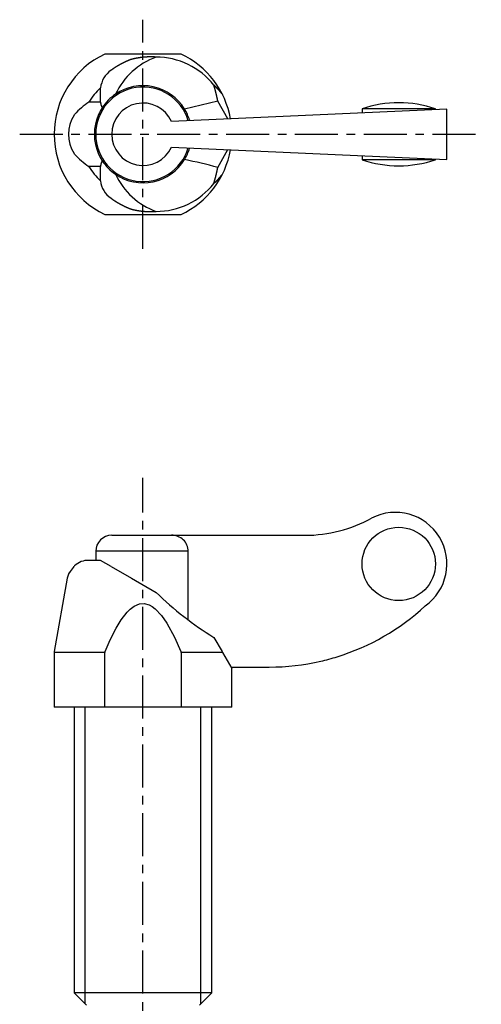
# Model space of a CAD drawing. Extents: x 1 to 217, y 0 to 157.
# Drawn here: x 124 to 164, y 71 to 157 of the extents above; entities that cross this region are included whole.
import ezdxf

# ---------------------------------------------------------------- set-up
doc = ezdxf.new("R2010")
doc.units = 0
doc.header["$LTSCALE"] = 3
doc.linetypes.add('CENTER', pattern=[2, 1.25, -0.25, 0.25, -0.25])
doc.layers.get('0').update_dxf_attribs({"linetype": 'CONTINUOUS'})
doc.layers.add('1', color=1, linetype='CENTER')
doc.layers.add('3', color=3, linetype='CONTINUOUS')

msp = doc.modelspace()

# ---------------------------------------------------------------- linework, layer by layer
for p, q in [((138.326, 154), (131.674, 154)), ((131.3, 149.814), (131.3, 151.054)), ((141.894, 150.524), (141.944, 150.441)), ((131.3, 149.814), (130.288, 149.814)), ((142.389, 148.335), (141.527, 149.891)), ((128.987, 148.667), (129.033, 148.732)), ((161.5, 149.2), (137.487, 148.113)), ((154.1, 149.224), (154.1, 148.865)), ((160.5, 149.224), (154.1, 149.224)), ((160.5, 149.155), (160.5, 149.224)), ((161.5, 144.8), (161.5, 149.2)), ((139.053, 148.246), (139.07, 148.184)), ((129.033, 145.268), (128.987, 145.333)), ((137.487, 145.887), (161.5, 144.8)), ((139.07, 145.816), (139.053, 145.754)), ((141.527, 144.109), (142.389, 145.665)), ((154.1, 145.135), (154.1, 144.776)), ((160.5, 144.776), (154.1, 144.776)), ((160.5, 144.776), (160.5, 144.845)), ((131.3, 144.186), (130.288, 144.186)), ((131.3, 142.946), (131.3, 144.186)), ((141.944, 143.559), (141.894, 143.476)), ((131.674, 140), (138.326, 140)), ((132.275, 112), (149.129, 112)), ((130.875, 110.6), (130.875, 109.8)), ((138.953, 110.6), (130.875, 110.6)), ((138.953, 104.605), (138.953, 110.6)), ((129.033, 109.338), (128.987, 109.274)), ((131.3, 109.8), (130.288, 109.8)), ((132.212, 109.274), (131.3, 109.8)), ((132.212, 109.274), (133.985, 108.25)), ((128.516, 108.604), (128.387, 108.25)), ((128.387, 108.25), (127.258, 101.843)), ((133.985, 108.25), (136.139, 107.006)), ((141.176, 103.087), (141.894, 101.843)), ((127.25, 101.756), (127.25, 97)), ((131.674, 101.756), (127.25, 101.756)), ((131.674, 97), (131.674, 101.756)), ((138.326, 101.756), (138.326, 97)), ((141.944, 101.756), (138.326, 101.756)), ((141.944, 101.756), (141.894, 101.843)), ((141.944, 101.756), (142.75, 100.36)), ((142.669, 100.5), (146.01, 100.5)), ((142.75, 97), (142.75, 100.36)), ((142.75, 97), (127.25, 97)), ((129, 97), (129, 72.074)), ((141, 72.074), (141, 97)), ((129, 72.074), (130.073, 71)), ((141, 72.074), (129, 72.074)), ((139.926, 71), (141, 72.074))]:
    msp.add_line(p, q)
at = {"flags": 128}
for points in [[(141.527, 149.891), (140.082, 149.533), (138.622, 149.204)], [(131.13, 145.268), (131.329, 144.878), (131.448, 144.685)], [(128.517, 108.603), (128.515, 108.601), (128.541, 108.635), (128.679, 108.827), (128.929, 109.187), (128.987, 109.274)], [(131.692, 101.843), (132.146, 102.881), (132.661, 103.895), (133.095, 104.61), (133.612, 105.28), (133.895, 105.561), (134.218, 105.806), (134.691, 106.015), (135.115, 106.048), (135.526, 105.942), (135.811, 105.788), (136.076, 105.587), (136.624, 104.999), (137.093, 104.317), (137.746, 103.108), (138.308, 101.843)], [(131.692, 101.843), (131.682, 101.816), (131.674, 101.756)], [(138.326, 101.756), (138.317, 101.817), (138.308, 101.843)]]:
    msp.add_lwpolyline(points, dxfattribs=at)
for points in [[(133.985, 153.534, 0), (133.97, 153.529, 0), (133.955, 153.523, 0), (133.94, 153.518, 0), (133.925, 153.512, 0), (133.911, 153.507, 0), (133.896, 153.501, 0), (133.881, 153.495, 0), (133.866, 153.49, 0), (133.852, 153.484, 0), (133.837, 153.478, 0), (133.822, 153.472, 0), (133.808, 153.466, 0), (133.793, 153.461, 0), (133.778, 153.455, 0), (133.764, 153.449, 0), (133.749, 153.443, 0), (133.734, 153.437, 0), (133.72, 153.431, 0), (133.705, 153.425, 0), (133.69, 153.419, 0), (133.676, 153.413, 0), (133.661, 153.406, 0), (133.647, 153.4, 0), (133.632, 153.394, 0), (133.618, 153.388, 0), (133.603, 153.381, 0), (133.589, 153.375, 0), (133.574, 153.369, 0), (133.56, 153.362, 0), (133.545, 153.356, 0), (133.531, 153.35, 0), (133.517, 153.343, 0), (133.502, 153.337, 0), (133.488, 153.33, 0), (133.473, 153.324, 0), (133.459, 153.317, 0), (133.445, 153.31, 0), (133.43, 153.304, 0), (133.416, 153.297, 0), (133.402, 153.29, 0), (133.388, 153.284, 0), (133.373, 153.277, 0), (133.359, 153.27, 0), (133.345, 153.263, 0), (133.331, 153.256, 0), (133.316, 153.249, 0), (133.302, 153.243, 0), (133.288, 153.236, 0), (133.274, 153.229, 0), (133.26, 153.222, 0), (133.246, 153.215, 0), (133.232, 153.207, 0), (133.217, 153.2, 0), (133.203, 153.193, 0), (133.189, 153.186, 0), (133.175, 153.179, 0), (133.161, 153.172, 0), (133.147, 153.164, 0), (133.133, 153.157, 0), (133.119, 153.15, 0), (133.105, 153.142, 0), (133.091, 153.135, 0), (133.077, 153.128, 0), (133.064, 153.12, 0), (133.05, 153.113, 0), (133.036, 153.105, 0), (133.022, 153.098, 0), (133.008, 153.09, 0), (132.994, 153.082, 0), (132.98, 153.075, 0), (132.967, 153.067, 0), (132.953, 153.059, 0), (132.939, 153.052, 0), (132.925, 153.044, 0), (132.912, 153.036, 0), (132.898, 153.028, 0), (132.884, 153.021, 0), (132.871, 153.013, 0), (132.857, 153.005, 0), (132.843, 152.997, 0), (132.83, 152.989, 0), (132.816, 152.981, 0), (132.803, 152.973, 0), (132.789, 152.965, 0), (132.776, 152.957, 0), (132.762, 152.949, 0), (132.749, 152.941, 0), (132.735, 152.932, 0), (132.722, 152.924, 0), (132.708, 152.916, 0), (132.695, 152.908, 0), (132.681, 152.9, 0), (132.668, 152.891, 0), (132.655, 152.883, 0), (132.641, 152.874, 0), (132.628, 152.866, 0), (132.615, 152.858, 0), (132.601, 152.849, 0), (132.588, 152.841, 0), (132.575, 152.832, 0), (132.562, 152.824, 0), (132.548, 152.815, 0), (132.535, 152.807, 0), (132.522, 152.798, 0), (132.509, 152.789, 0), (132.496, 152.781, 0), (132.483, 152.772, 0), (132.469, 152.763, 0), (132.456, 152.754, 0), (132.443, 152.746, 0), (132.43, 152.737, 0), (132.417, 152.728, 0), (132.404, 152.719, 0), (132.391, 152.71, 0), (132.378, 152.701, 0), (132.365, 152.692, 0), (132.352, 152.683, 0), (132.34, 152.674, 0), (132.327, 152.665, 0), (132.314, 152.656, 0), (132.301, 152.647, 0), (132.288, 152.638, 0), (132.275, 152.629, 0), (132.263, 152.62, 0), (132.25, 152.61, 0), (132.237, 152.601, 0), (132.224, 152.592, 0), (132.212, 152.583, 0)], [(136.139, 153.736, 0), (136.122, 153.738, 0), (136.105, 153.739, 0), (136.088, 153.74, 0), (136.071, 153.741, 0), (136.054, 153.741, 0), (136.037, 153.742, 0), (136.02, 153.743, 0), (136.003, 153.744, 0), (135.986, 153.745, 0), (135.969, 153.745, 0), (135.952, 153.746, 0), (135.935, 153.747, 0), (135.918, 153.747, 0), (135.901, 153.748, 0), (135.884, 153.748, 0), (135.867, 153.749, 0), (135.85, 153.749, 0), (135.833, 153.75, 0), (135.816, 153.75, 0), (135.8, 153.75, 0), (135.783, 153.751, 0), (135.766, 153.751, 0), (135.749, 153.751, 0), (135.732, 153.751, 0), (135.715, 153.751, 0), (135.698, 153.751, 0), (135.681, 153.751, 0), (135.664, 153.751, 0), (135.647, 153.751, 0), (135.63, 153.751, 0), (135.613, 153.751, 0), (135.596, 153.75, 0), (135.579, 153.75, 0), (135.562, 153.75, 0), (135.545, 153.75, 0), (135.528, 153.749, 0), (135.511, 153.749, 0), (135.494, 153.748, 0), (135.477, 153.748, 0), (135.46, 153.747, 0), (135.443, 153.747, 0), (135.426, 153.746, 0), (135.409, 153.745, 0), (135.392, 153.745, 0), (135.375, 153.744, 0), (135.358, 153.743, 0), (135.341, 153.742, 0), (135.324, 153.741, 0), (135.307, 153.74, 0), (135.29, 153.739, 0), (135.274, 153.738, 0), (135.257, 153.737, 0), (135.24, 153.736, 0), (135.223, 153.735, 0), (135.206, 153.734, 0), (135.189, 153.733, 0), (135.172, 153.731, 0), (135.155, 153.73, 0), (135.138, 153.729, 0), (135.121, 153.727, 0), (135.104, 153.726, 0), (135.087, 153.724, 0), (135.07, 153.723, 0), (135.054, 153.721, 0), (135.037, 153.72, 0), (135.02, 153.718, 0), (135.003, 153.716, 0), (134.986, 153.715, 0), (134.969, 153.713, 0), (134.952, 153.711, 0), (134.935, 153.709, 0), (134.918, 153.707, 0), (134.902, 153.705, 0), (134.885, 153.703, 0), (134.868, 153.701, 0), (134.851, 153.699, 0), (134.834, 153.697, 0), (134.817, 153.695, 0), (134.801, 153.693, 0), (134.784, 153.691, 0), (134.767, 153.688, 0), (134.75, 153.686, 0), (134.733, 153.684, 0), (134.716, 153.681, 0), (134.7, 153.679, 0), (134.683, 153.676, 0), (134.666, 153.674, 0), (134.649, 153.671, 0), (134.633, 153.669, 0), (134.616, 153.666, 0), (134.599, 153.663, 0), (134.582, 153.66, 0), (134.566, 153.658, 0), (134.549, 153.655, 0), (134.532, 153.652, 0), (134.515, 153.649, 0), (134.499, 153.646, 0), (134.482, 153.643, 0), (134.465, 153.64, 0), (134.449, 153.637, 0), (134.432, 153.634, 0), (134.415, 153.631, 0), (134.399, 153.628, 0), (134.382, 153.624, 0), (134.365, 153.621, 0), (134.349, 153.618, 0), (134.332, 153.614, 0), (134.315, 153.611, 0), (134.299, 153.608, 0), (134.282, 153.604, 0), (134.265, 153.601, 0), (134.249, 153.597, 0), (134.232, 153.593, 0), (134.216, 153.59, 0), (134.199, 153.586, 0), (134.183, 153.582, 0), (134.166, 153.579, 0), (134.149, 153.575, 0), (134.133, 153.571, 0), (134.116, 153.567, 0), (134.1, 153.563, 0), (134.083, 153.559, 0), (134.067, 153.555, 0), (134.05, 153.551, 0), (134.034, 153.547, 0), (134.018, 153.543, 0), (134.001, 153.539, 0), (133.985, 153.534, 0)], [(141.527, 149.891, 0), (141.525, 149.903, 0), (141.523, 149.914, 0), (141.52, 149.925, 0), (141.518, 149.936, 0), (141.516, 149.947, 0), (141.514, 149.959, 0), (141.511, 149.97, 0), (141.509, 149.981, 0), (141.507, 149.992, 0), (141.505, 150.003, 0), (141.502, 150.014, 0), (141.5, 150.026, 0), (141.498, 150.037, 0), (141.495, 150.048, 0), (141.493, 150.059, 0), (141.491, 150.07, 0), (141.488, 150.081, 0), (141.486, 150.093, 0), (141.484, 150.104, 0), (141.481, 150.115, 0), (141.479, 150.126, 0), (141.477, 150.137, 0), (141.474, 150.148, 0), (141.472, 150.159, 0), (141.469, 150.17, 0), (141.467, 150.182, 0), (141.464, 150.193, 0), (141.462, 150.204, 0), (141.46, 150.215, 0), (141.457, 150.226, 0), (141.455, 150.237, 0), (141.452, 150.248, 0), (141.45, 150.259, 0), (141.447, 150.27, 0), (141.445, 150.282, 0), (141.442, 150.293, 0), (141.44, 150.304, 0), (141.437, 150.315, 0), (141.435, 150.326, 0), (141.432, 150.337, 0), (141.43, 150.348, 0), (141.427, 150.359, 0), (141.424, 150.37, 0), (141.422, 150.381, 0), (141.419, 150.392, 0), (141.417, 150.403, 0), (141.414, 150.414, 0), (141.411, 150.425, 0), (141.409, 150.436, 0), (141.406, 150.447, 0), (141.404, 150.458, 0), (141.401, 150.469, 0), (141.398, 150.481, 0), (141.396, 150.492, 0), (141.393, 150.503, 0), (141.39, 150.514, 0), (141.388, 150.525, 0), (141.385, 150.536, 0), (141.382, 150.547, 0), (141.38, 150.558, 0), (141.377, 150.569, 0), (141.374, 150.58, 0), (141.371, 150.591, 0), (141.369, 150.602, 0), (141.366, 150.613, 0), (141.363, 150.623, 0), (141.36, 150.634, 0), (141.358, 150.645, 0), (141.355, 150.656, 0), (141.352, 150.667, 0), (141.349, 150.678, 0), (141.346, 150.689, 0), (141.344, 150.7, 0), (141.341, 150.711, 0), (141.338, 150.722, 0), (141.335, 150.733, 0), (141.332, 150.744, 0), (141.329, 150.755, 0), (141.327, 150.766, 0), (141.324, 150.777, 0), (141.321, 150.788, 0), (141.318, 150.799, 0), (141.315, 150.809, 0), (141.312, 150.82, 0), (141.309, 150.831, 0), (141.306, 150.842, 0), (141.303, 150.853, 0), (141.3, 150.864, 0), (141.297, 150.875, 0), (141.294, 150.886, 0), (141.291, 150.897, 0), (141.288, 150.907, 0), (141.286, 150.918, 0), (141.283, 150.929, 0), (141.28, 150.94, 0), (141.277, 150.951, 0), (141.273, 150.962, 0), (141.27, 150.973, 0), (141.267, 150.983, 0), (141.264, 150.994, 0), (141.261, 151.005, 0), (141.258, 151.016, 0), (141.255, 151.027, 0), (141.252, 151.038, 0), (141.249, 151.048, 0), (141.246, 151.059, 0), (141.243, 151.07, 0), (141.24, 151.081, 0), (141.237, 151.092, 0), (141.234, 151.102, 0), (141.23, 151.113, 0), (141.227, 151.124, 0), (141.224, 151.135, 0), (141.221, 151.146, 0), (141.218, 151.156, 0), (141.215, 151.167, 0), (141.211, 151.178, 0), (141.208, 151.189, 0), (141.205, 151.199, 0), (141.202, 151.21, 0), (141.199, 151.221, 0), (141.195, 151.232, 0), (141.192, 151.242, 0), (141.189, 151.253, 0), (141.186, 151.264, 0), (141.182, 151.275, 0), (141.179, 151.285, 0), (141.176, 151.296, 0)], [(141.894, 150.524, 0), (141.889, 150.53, 0), (141.884, 150.537, 0), (141.879, 150.543, 0), (141.874, 150.55, 0), (141.869, 150.556, 0), (141.864, 150.563, 0), (141.858, 150.569, 0), (141.853, 150.576, 0), (141.848, 150.582, 0), (141.843, 150.588, 0), (141.838, 150.595, 0), (141.833, 150.601, 0), (141.828, 150.608, 0), (141.822, 150.614, 0), (141.817, 150.62, 0), (141.812, 150.627, 0), (141.807, 150.633, 0), (141.802, 150.64, 0), (141.796, 150.646, 0), (141.791, 150.652, 0), (141.786, 150.659, 0), (141.781, 150.665, 0), (141.776, 150.671, 0), (141.77, 150.678, 0), (141.765, 150.684, 0), (141.76, 150.69, 0), (141.754, 150.697, 0), (141.749, 150.703, 0), (141.744, 150.709, 0), (141.739, 150.715, 0), (141.733, 150.722, 0), (141.728, 150.728, 0), (141.723, 150.734, 0), (141.717, 150.741, 0), (141.712, 150.747, 0), (141.706, 150.753, 0), (141.701, 150.759, 0), (141.696, 150.765, 0), (141.69, 150.772, 0), (141.685, 150.778, 0), (141.679, 150.784, 0), (141.674, 150.79, 0), (141.669, 150.796, 0), (141.663, 150.803, 0), (141.658, 150.809, 0), (141.652, 150.815, 0), (141.647, 150.821, 0), (141.641, 150.827, 0), (141.636, 150.834, 0), (141.63, 150.84, 0), (141.625, 150.846, 0), (141.619, 150.852, 0), (141.614, 150.858, 0), (141.608, 150.864, 0), (141.603, 150.87, 0), (141.597, 150.876, 0), (141.592, 150.882, 0), (141.586, 150.889, 0), (141.581, 150.895, 0), (141.575, 150.901, 0), (141.569, 150.907, 0), (141.564, 150.913, 0), (141.558, 150.919, 0), (141.553, 150.925, 0), (141.547, 150.931, 0), (141.541, 150.937, 0), (141.536, 150.943, 0), (141.53, 150.949, 0), (141.524, 150.955, 0), (141.519, 150.961, 0), (141.513, 150.967, 0), (141.507, 150.973, 0), (141.502, 150.979, 0), (141.496, 150.985, 0), (141.49, 150.991, 0), (141.485, 150.997, 0), (141.479, 151.003, 0), (141.473, 151.009, 0), (141.467, 151.015, 0), (141.462, 151.021, 0), (141.456, 151.026, 0), (141.45, 151.032, 0), (141.444, 151.038, 0), (141.439, 151.044, 0), (141.433, 151.05, 0), (141.427, 151.056, 0), (141.421, 151.062, 0), (141.415, 151.068, 0), (141.41, 151.074, 0), (141.404, 151.079, 0), (141.398, 151.085, 0), (141.392, 151.091, 0), (141.386, 151.097, 0), (141.38, 151.103, 0), (141.374, 151.109, 0), (141.369, 151.114, 0), (141.363, 151.12, 0), (141.357, 151.126, 0), (141.351, 151.132, 0), (141.345, 151.137, 0), (141.339, 151.143, 0), (141.333, 151.149, 0), (141.327, 151.155, 0), (141.321, 151.161, 0), (141.315, 151.166, 0), (141.309, 151.172, 0), (141.303, 151.178, 0), (141.297, 151.183, 0), (141.291, 151.189, 0), (141.285, 151.195, 0), (141.279, 151.2, 0), (141.273, 151.206, 0), (141.267, 151.212, 0), (141.261, 151.218, 0), (141.255, 151.223, 0), (141.249, 151.229, 0), (141.243, 151.234, 0), (141.237, 151.24, 0), (141.231, 151.246, 0), (141.225, 151.251, 0), (141.219, 151.257, 0), (141.213, 151.263, 0), (141.207, 151.268, 0), (141.2, 151.274, 0), (141.194, 151.279, 0), (141.188, 151.285, 0), (141.182, 151.29, 0), (141.176, 151.296, 0)], [(131.3, 149.814, 0), (131.3, 149.81, 0), (131.3, 149.806, 0), (131.3, 149.802, 0), (131.3, 149.798, 0), (131.3, 149.794, 0), (131.3, 149.79, 0), (131.3, 149.786, 0), (131.301, 149.782, 0), (131.301, 149.778, 0), (131.301, 149.775, 0), (131.301, 149.771, 0), (131.301, 149.767, 0), (131.302, 149.763, 0), (131.302, 149.759, 0), (131.302, 149.755, 0), (131.302, 149.751, 0), (131.303, 149.747, 0), (131.303, 149.743, 0), (131.303, 149.739, 0), (131.304, 149.735, 0), (131.304, 149.731, 0), (131.304, 149.727, 0), (131.305, 149.723, 0), (131.305, 149.719, 0), (131.306, 149.715, 0), (131.306, 149.711, 0), (131.307, 149.707, 0), (131.307, 149.703, 0), (131.308, 149.699, 0), (131.308, 149.695, 0), (131.309, 149.691, 0), (131.309, 149.687, 0), (131.31, 149.683, 0), (131.311, 149.679, 0), (131.311, 149.675, 0), (131.312, 149.671, 0), (131.312, 149.667, 0), (131.313, 149.663, 0), (131.314, 149.66, 0), (131.315, 149.656, 0), (131.315, 149.652, 0), (131.316, 149.648, 0), (131.317, 149.644, 0), (131.318, 149.64, 0), (131.318, 149.636, 0), (131.319, 149.632, 0), (131.32, 149.628, 0), (131.321, 149.624, 0), (131.322, 149.62, 0), (131.323, 149.616, 0), (131.324, 149.612, 0), (131.325, 149.608, 0), (131.326, 149.604, 0), (131.327, 149.6, 0), (131.328, 149.596, 0), (131.329, 149.593, 0), (131.33, 149.589, 0), (131.331, 149.585, 0), (131.332, 149.581, 0), (131.333, 149.577, 0), (131.334, 149.573, 0), (131.335, 149.569, 0), (131.336, 149.565, 0), (131.337, 149.561, 0), (131.338, 149.557, 0), (131.34, 149.553, 0), (131.341, 149.549, 0), (131.342, 149.545, 0), (131.343, 149.542, 0), (131.345, 149.538, 0), (131.346, 149.534, 0), (131.347, 149.53, 0), (131.348, 149.526, 0), (131.35, 149.522, 0), (131.351, 149.518, 0), (131.352, 149.514, 0), (131.354, 149.51, 0), (131.355, 149.506, 0), (131.357, 149.503, 0), (131.358, 149.499, 0), (131.36, 149.495, 0), (131.361, 149.491, 0), (131.363, 149.487, 0), (131.364, 149.483, 0), (131.366, 149.479, 0), (131.367, 149.475, 0), (131.369, 149.472, 0), (131.37, 149.468, 0), (131.372, 149.464, 0), (131.374, 149.46, 0), (131.375, 149.456, 0), (131.377, 149.452, 0), (131.378, 149.448, 0), (131.38, 149.445, 0), (131.382, 149.441, 0), (131.384, 149.437, 0), (131.385, 149.433, 0), (131.387, 149.429, 0), (131.389, 149.425, 0), (131.391, 149.421, 0), (131.392, 149.418, 0), (131.394, 149.414, 0), (131.396, 149.41, 0), (131.398, 149.406, 0), (131.4, 149.402, 0), (131.402, 149.399, 0), (131.404, 149.395, 0), (131.406, 149.391, 0), (131.408, 149.387, 0), (131.41, 149.383, 0), (131.412, 149.379, 0), (131.414, 149.376, 0), (131.416, 149.372, 0), (131.418, 149.368, 0), (131.42, 149.364, 0), (131.422, 149.361, 0), (131.424, 149.357, 0), (131.426, 149.353, 0), (131.428, 149.349, 0), (131.43, 149.345, 0), (131.432, 149.342, 0), (131.435, 149.338, 0), (131.437, 149.334, 0), (131.439, 149.33, 0), (131.441, 149.327, 0), (131.443, 149.323, 0), (131.446, 149.319, 0), (131.448, 149.315, 0)], [(131.448, 144.685, 0), (131.446, 144.681, 0), (131.443, 144.677, 0), (131.441, 144.673, 0), (131.439, 144.67, 0), (131.437, 144.666, 0), (131.435, 144.662, 0), (131.432, 144.658, 0), (131.43, 144.655, 0), (131.428, 144.651, 0), (131.426, 144.647, 0), (131.424, 144.643, 0), (131.422, 144.639, 0), (131.42, 144.636, 0), (131.418, 144.632, 0), (131.416, 144.628, 0), (131.414, 144.624, 0), (131.412, 144.621, 0), (131.41, 144.617, 0), (131.408, 144.613, 0), (131.406, 144.609, 0), (131.404, 144.605, 0), (131.402, 144.601, 0), (131.4, 144.598, 0), (131.398, 144.594, 0), (131.396, 144.59, 0), (131.394, 144.586, 0), (131.392, 144.582, 0), (131.391, 144.579, 0), (131.389, 144.575, 0), (131.387, 144.571, 0), (131.385, 144.567, 0), (131.384, 144.563, 0), (131.382, 144.559, 0), (131.38, 144.555, 0), (131.378, 144.552, 0), (131.377, 144.548, 0), (131.375, 144.544, 0), (131.374, 144.54, 0), (131.372, 144.536, 0), (131.37, 144.532, 0), (131.369, 144.528, 0), (131.367, 144.525, 0), (131.366, 144.521, 0), (131.364, 144.517, 0), (131.363, 144.513, 0), (131.361, 144.509, 0), (131.36, 144.505, 0), (131.358, 144.501, 0), (131.357, 144.497, 0), (131.355, 144.494, 0), (131.354, 144.49, 0), (131.352, 144.486, 0), (131.351, 144.482, 0), (131.35, 144.478, 0), (131.348, 144.474, 0), (131.347, 144.47, 0), (131.346, 144.466, 0), (131.345, 144.462, 0), (131.343, 144.458, 0), (131.342, 144.455, 0), (131.341, 144.451, 0), (131.34, 144.447, 0), (131.338, 144.443, 0), (131.337, 144.439, 0), (131.336, 144.435, 0), (131.335, 144.431, 0), (131.334, 144.427, 0), (131.333, 144.423, 0), (131.332, 144.419, 0), (131.331, 144.415, 0), (131.33, 144.411, 0), (131.329, 144.407, 0), (131.328, 144.404, 0), (131.327, 144.4, 0), (131.326, 144.396, 0), (131.325, 144.392, 0), (131.324, 144.388, 0), (131.323, 144.384, 0), (131.322, 144.38, 0), (131.321, 144.376, 0), (131.32, 144.372, 0), (131.319, 144.368, 0), (131.318, 144.364, 0), (131.318, 144.36, 0), (131.317, 144.356, 0), (131.316, 144.352, 0), (131.315, 144.348, 0), (131.315, 144.344, 0), (131.314, 144.34, 0), (131.313, 144.337, 0), (131.312, 144.333, 0), (131.312, 144.329, 0), (131.311, 144.325, 0), (131.311, 144.321, 0), (131.31, 144.317, 0), (131.309, 144.313, 0), (131.309, 144.309, 0), (131.308, 144.305, 0), (131.308, 144.301, 0), (131.307, 144.297, 0), (131.307, 144.293, 0), (131.306, 144.289, 0), (131.306, 144.285, 0), (131.305, 144.281, 0), (131.305, 144.277, 0), (131.304, 144.273, 0), (131.304, 144.269, 0), (131.304, 144.265, 0), (131.303, 144.261, 0), (131.303, 144.257, 0), (131.303, 144.253, 0), (131.302, 144.249, 0), (131.302, 144.245, 0), (131.302, 144.241, 0), (131.302, 144.237, 0), (131.301, 144.233, 0), (131.301, 144.229, 0), (131.301, 144.225, 0), (131.301, 144.222, 0), (131.301, 144.218, 0), (131.3, 144.214, 0), (131.3, 144.21, 0), (131.3, 144.206, 0), (131.3, 144.202, 0), (131.3, 144.198, 0), (131.3, 144.194, 0), (131.3, 144.19, 0), (131.3, 144.186, 0)], [(141.176, 142.704, 0), (141.179, 142.715, 0), (141.182, 142.725, 0), (141.186, 142.736, 0), (141.189, 142.747, 0), (141.192, 142.758, 0), (141.195, 142.768, 0), (141.199, 142.779, 0), (141.202, 142.79, 0), (141.205, 142.801, 0), (141.208, 142.811, 0), (141.211, 142.822, 0), (141.215, 142.833, 0), (141.218, 142.844, 0), (141.221, 142.854, 0), (141.224, 142.865, 0), (141.227, 142.876, 0), (141.23, 142.887, 0), (141.234, 142.898, 0), (141.237, 142.908, 0), (141.24, 142.919, 0), (141.243, 142.93, 0), (141.246, 142.941, 0), (141.249, 142.952, 0), (141.252, 142.962, 0), (141.255, 142.973, 0), (141.258, 142.984, 0), (141.261, 142.995, 0), (141.264, 143.006, 0), (141.267, 143.017, 0), (141.27, 143.027, 0), (141.273, 143.038, 0), (141.277, 143.049, 0), (141.28, 143.06, 0), (141.283, 143.071, 0), (141.286, 143.082, 0), (141.288, 143.093, 0), (141.291, 143.103, 0), (141.294, 143.114, 0), (141.297, 143.125, 0), (141.3, 143.136, 0), (141.303, 143.147, 0), (141.306, 143.158, 0), (141.309, 143.169, 0), (141.312, 143.18, 0), (141.315, 143.191, 0), (141.318, 143.201, 0), (141.321, 143.212, 0), (141.324, 143.223, 0), (141.327, 143.234, 0), (141.329, 143.245, 0), (141.332, 143.256, 0), (141.335, 143.267, 0), (141.338, 143.278, 0), (141.341, 143.289, 0), (141.344, 143.3, 0), (141.346, 143.311, 0), (141.349, 143.322, 0), (141.352, 143.333, 0), (141.355, 143.344, 0), (141.358, 143.355, 0), (141.36, 143.366, 0), (141.363, 143.377, 0), (141.366, 143.387, 0), (141.369, 143.398, 0), (141.371, 143.409, 0), (141.374, 143.42, 0), (141.377, 143.431, 0), (141.38, 143.442, 0), (141.382, 143.453, 0), (141.385, 143.464, 0), (141.388, 143.475, 0), (141.39, 143.486, 0), (141.393, 143.497, 0), (141.396, 143.508, 0), (141.398, 143.519, 0), (141.401, 143.531, 0), (141.404, 143.542, 0), (141.406, 143.553, 0), (141.409, 143.564, 0), (141.411, 143.575, 0), (141.414, 143.586, 0), (141.417, 143.597, 0), (141.419, 143.608, 0), (141.422, 143.619, 0), (141.424, 143.63, 0), (141.427, 143.641, 0), (141.43, 143.652, 0), (141.432, 143.663, 0), (141.435, 143.674, 0), (141.437, 143.685, 0), (141.44, 143.696, 0), (141.442, 143.707, 0), (141.445, 143.718, 0), (141.447, 143.73, 0), (141.45, 143.741, 0), (141.452, 143.752, 0), (141.455, 143.763, 0), (141.457, 143.774, 0), (141.46, 143.785, 0), (141.462, 143.796, 0), (141.464, 143.807, 0), (141.467, 143.818, 0), (141.469, 143.83, 0), (141.472, 143.841, 0), (141.474, 143.852, 0), (141.477, 143.863, 0), (141.479, 143.874, 0), (141.481, 143.885, 0), (141.484, 143.896, 0), (141.486, 143.907, 0), (141.488, 143.919, 0), (141.491, 143.93, 0), (141.493, 143.941, 0), (141.495, 143.952, 0), (141.498, 143.963, 0), (141.5, 143.974, 0), (141.502, 143.986, 0), (141.505, 143.997, 0), (141.507, 144.008, 0), (141.509, 144.019, 0), (141.511, 144.03, 0), (141.514, 144.041, 0), (141.516, 144.053, 0), (141.518, 144.064, 0), (141.52, 144.075, 0), (141.523, 144.086, 0), (141.525, 144.097, 0), (141.527, 144.109, 0)], [(141.176, 142.704, 0), (141.182, 142.71, 0), (141.188, 142.715, 0), (141.194, 142.721, 0), (141.2, 142.726, 0), (141.207, 142.732, 0), (141.213, 142.737, 0), (141.219, 142.743, 0), (141.225, 142.749, 0), (141.231, 142.754, 0), (141.237, 142.76, 0), (141.243, 142.766, 0), (141.249, 142.771, 0), (141.255, 142.777, 0), (141.261, 142.782, 0), (141.267, 142.788, 0), (141.273, 142.794, 0), (141.279, 142.8, 0), (141.285, 142.805, 0), (141.291, 142.811, 0), (141.297, 142.817, 0), (141.303, 142.822, 0), (141.309, 142.828, 0), (141.315, 142.834, 0), (141.321, 142.839, 0), (141.327, 142.845, 0), (141.333, 142.851, 0), (141.339, 142.857, 0), (141.345, 142.863, 0), (141.351, 142.868, 0), (141.357, 142.874, 0), (141.363, 142.88, 0), (141.369, 142.886, 0), (141.374, 142.891, 0), (141.38, 142.897, 0), (141.386, 142.903, 0), (141.392, 142.909, 0), (141.398, 142.915, 0), (141.404, 142.921, 0), (141.41, 142.926, 0), (141.415, 142.932, 0), (141.421, 142.938, 0), (141.427, 142.944, 0), (141.433, 142.95, 0), (141.439, 142.956, 0), (141.444, 142.962, 0), (141.45, 142.968, 0), (141.456, 142.974, 0), (141.462, 142.979, 0), (141.467, 142.985, 0), (141.473, 142.991, 0), (141.479, 142.997, 0), (141.485, 143.003, 0), (141.49, 143.009, 0), (141.496, 143.015, 0), (141.502, 143.021, 0), (141.507, 143.027, 0), (141.513, 143.033, 0), (141.519, 143.039, 0), (141.524, 143.045, 0), (141.53, 143.051, 0), (141.536, 143.057, 0), (141.541, 143.063, 0), (141.547, 143.069, 0), (141.553, 143.075, 0), (141.558, 143.081, 0), (141.564, 143.087, 0), (141.569, 143.093, 0), (141.575, 143.099, 0), (141.581, 143.105, 0), (141.586, 143.111, 0), (141.592, 143.118, 0), (141.597, 143.124, 0), (141.603, 143.13, 0), (141.608, 143.136, 0), (141.614, 143.142, 0), (141.619, 143.148, 0), (141.625, 143.154, 0), (141.63, 143.16, 0), (141.636, 143.166, 0), (141.641, 143.173, 0), (141.647, 143.179, 0), (141.652, 143.185, 0), (141.658, 143.191, 0), (141.663, 143.197, 0), (141.669, 143.204, 0), (141.674, 143.21, 0), (141.679, 143.216, 0), (141.685, 143.222, 0), (141.69, 143.228, 0), (141.696, 143.235, 0), (141.701, 143.241, 0), (141.706, 143.247, 0), (141.712, 143.253, 0), (141.717, 143.259, 0), (141.723, 143.266, 0), (141.728, 143.272, 0), (141.733, 143.278, 0), (141.739, 143.285, 0), (141.744, 143.291, 0), (141.749, 143.297, 0), (141.754, 143.303, 0), (141.76, 143.31, 0), (141.765, 143.316, 0), (141.77, 143.322, 0), (141.776, 143.329, 0), (141.781, 143.335, 0), (141.786, 143.341, 0), (141.791, 143.348, 0), (141.796, 143.354, 0), (141.802, 143.36, 0), (141.807, 143.367, 0), (141.812, 143.373, 0), (141.817, 143.38, 0), (141.822, 143.386, 0), (141.828, 143.392, 0), (141.833, 143.399, 0), (141.838, 143.405, 0), (141.843, 143.412, 0), (141.848, 143.418, 0), (141.853, 143.424, 0), (141.858, 143.431, 0), (141.864, 143.437, 0), (141.869, 143.444, 0), (141.874, 143.45, 0), (141.879, 143.457, 0), (141.884, 143.463, 0), (141.889, 143.47, 0), (141.894, 143.476, 0)], [(132.212, 141.417, 0), (132.224, 141.408, 0), (132.237, 141.399, 0), (132.25, 141.39, 0), (132.263, 141.38, 0), (132.275, 141.371, 0), (132.288, 141.362, 0), (132.301, 141.353, 0), (132.314, 141.344, 0), (132.327, 141.335, 0), (132.34, 141.326, 0), (132.352, 141.317, 0), (132.365, 141.308, 0), (132.378, 141.299, 0), (132.391, 141.29, 0), (132.404, 141.281, 0), (132.417, 141.272, 0), (132.43, 141.263, 0), (132.443, 141.254, 0), (132.456, 141.246, 0), (132.469, 141.237, 0), (132.483, 141.228, 0), (132.496, 141.219, 0), (132.509, 141.211, 0), (132.522, 141.202, 0), (132.535, 141.193, 0), (132.548, 141.185, 0), (132.562, 141.176, 0), (132.575, 141.168, 0), (132.588, 141.159, 0), (132.601, 141.151, 0), (132.615, 141.142, 0), (132.628, 141.134, 0), (132.641, 141.126, 0), (132.655, 141.117, 0), (132.668, 141.109, 0), (132.681, 141.1, 0), (132.695, 141.092, 0), (132.708, 141.084, 0), (132.722, 141.076, 0), (132.735, 141.068, 0), (132.749, 141.059, 0), (132.762, 141.051, 0), (132.776, 141.043, 0), (132.789, 141.035, 0), (132.803, 141.027, 0), (132.816, 141.019, 0), (132.83, 141.011, 0), (132.843, 141.003, 0), (132.857, 140.995, 0), (132.871, 140.987, 0), (132.884, 140.979, 0), (132.898, 140.972, 0), (132.912, 140.964, 0), (132.925, 140.956, 0), (132.939, 140.948, 0), (132.953, 140.941, 0), (132.967, 140.933, 0), (132.98, 140.925, 0), (132.994, 140.918, 0), (133.008, 140.91, 0), (133.022, 140.902, 0), (133.036, 140.895, 0), (133.05, 140.887, 0), (133.064, 140.88, 0), (133.077, 140.872, 0), (133.091, 140.865, 0), (133.105, 140.858, 0), (133.119, 140.85, 0), (133.133, 140.843, 0), (133.147, 140.836, 0), (133.161, 140.828, 0), (133.175, 140.821, 0), (133.189, 140.814, 0), (133.203, 140.807, 0), (133.217, 140.8, 0), (133.232, 140.793, 0), (133.246, 140.785, 0), (133.26, 140.778, 0), (133.274, 140.771, 0), (133.288, 140.764, 0), (133.302, 140.757, 0), (133.316, 140.751, 0), (133.331, 140.744, 0), (133.345, 140.737, 0), (133.359, 140.73, 0), (133.373, 140.723, 0), (133.388, 140.716, 0), (133.402, 140.71, 0), (133.416, 140.703, 0), (133.43, 140.696, 0), (133.445, 140.69, 0), (133.459, 140.683, 0), (133.473, 140.676, 0), (133.488, 140.67, 0), (133.502, 140.663, 0), (133.517, 140.657, 0), (133.531, 140.65, 0), (133.545, 140.644, 0), (133.56, 140.638, 0), (133.574, 140.631, 0), (133.589, 140.625, 0), (133.603, 140.619, 0), (133.618, 140.612, 0), (133.632, 140.606, 0), (133.647, 140.6, 0), (133.661, 140.594, 0), (133.676, 140.587, 0), (133.69, 140.581, 0), (133.705, 140.575, 0), (133.72, 140.569, 0), (133.734, 140.563, 0), (133.749, 140.557, 0), (133.764, 140.551, 0), (133.778, 140.545, 0), (133.793, 140.539, 0), (133.808, 140.534, 0), (133.822, 140.528, 0), (133.837, 140.522, 0), (133.852, 140.516, 0), (133.866, 140.51, 0), (133.881, 140.505, 0), (133.896, 140.499, 0), (133.911, 140.493, 0), (133.925, 140.488, 0), (133.94, 140.482, 0), (133.955, 140.477, 0), (133.97, 140.471, 0), (133.985, 140.466, 0)], [(133.985, 140.466, 0), (134.001, 140.461, 0), (134.018, 140.457, 0), (134.034, 140.453, 0), (134.05, 140.449, 0), (134.067, 140.445, 0), (134.083, 140.441, 0), (134.1, 140.437, 0), (134.116, 140.433, 0), (134.133, 140.429, 0), (134.149, 140.425, 0), (134.166, 140.421, 0), (134.183, 140.418, 0), (134.199, 140.414, 0), (134.216, 140.41, 0), (134.232, 140.407, 0), (134.249, 140.403, 0), (134.265, 140.399, 0), (134.282, 140.396, 0), (134.299, 140.392, 0), (134.315, 140.389, 0), (134.332, 140.386, 0), (134.349, 140.382, 0), (134.365, 140.379, 0), (134.382, 140.376, 0), (134.399, 140.372, 0), (134.415, 140.369, 0), (134.432, 140.366, 0), (134.449, 140.363, 0), (134.465, 140.36, 0), (134.482, 140.357, 0), (134.499, 140.354, 0), (134.515, 140.351, 0), (134.532, 140.348, 0), (134.549, 140.345, 0), (134.566, 140.342, 0), (134.582, 140.34, 0), (134.599, 140.337, 0), (134.616, 140.334, 0), (134.633, 140.331, 0), (134.649, 140.329, 0), (134.666, 140.326, 0), (134.683, 140.324, 0), (134.7, 140.321, 0), (134.716, 140.319, 0), (134.733, 140.316, 0), (134.75, 140.314, 0), (134.767, 140.312, 0), (134.784, 140.309, 0), (134.801, 140.307, 0), (134.817, 140.305, 0), (134.834, 140.303, 0), (134.851, 140.301, 0), (134.868, 140.299, 0), (134.885, 140.297, 0), (134.902, 140.295, 0), (134.918, 140.293, 0), (134.935, 140.291, 0), (134.952, 140.289, 0), (134.969, 140.287, 0), (134.986, 140.285, 0), (135.003, 140.284, 0), (135.02, 140.282, 0), (135.037, 140.28, 0), (135.054, 140.279, 0), (135.07, 140.277, 0), (135.087, 140.276, 0), (135.104, 140.274, 0), (135.121, 140.273, 0), (135.138, 140.271, 0), (135.155, 140.27, 0), (135.172, 140.269, 0), (135.189, 140.267, 0), (135.206, 140.266, 0), (135.223, 140.265, 0), (135.24, 140.264, 0), (135.257, 140.263, 0), (135.274, 140.262, 0), (135.29, 140.261, 0), (135.307, 140.26, 0), (135.324, 140.259, 0), (135.341, 140.258, 0), (135.358, 140.257, 0), (135.375, 140.256, 0), (135.392, 140.255, 0), (135.409, 140.255, 0), (135.426, 140.254, 0), (135.443, 140.253, 0), (135.46, 140.253, 0), (135.477, 140.252, 0), (135.494, 140.252, 0), (135.511, 140.251, 0), (135.528, 140.251, 0), (135.545, 140.25, 0), (135.562, 140.25, 0), (135.579, 140.25, 0), (135.596, 140.25, 0), (135.613, 140.249, 0), (135.63, 140.249, 0), (135.647, 140.249, 0), (135.664, 140.249, 0), (135.681, 140.249, 0), (135.698, 140.249, 0), (135.715, 140.249, 0), (135.732, 140.249, 0), (135.749, 140.249, 0), (135.766, 140.249, 0), (135.783, 140.249, 0), (135.8, 140.25, 0), (135.816, 140.25, 0), (135.833, 140.25, 0), (135.85, 140.251, 0), (135.867, 140.251, 0), (135.884, 140.252, 0), (135.901, 140.252, 0), (135.918, 140.253, 0), (135.935, 140.253, 0), (135.952, 140.254, 0), (135.969, 140.255, 0), (135.986, 140.255, 0), (136.003, 140.256, 0), (136.02, 140.257, 0), (136.037, 140.258, 0), (136.054, 140.259, 0), (136.071, 140.259, 0), (136.088, 140.26, 0), (136.105, 140.261, 0), (136.122, 140.262, 0), (136.139, 140.264, 0)]]:
    msp.add_polyline3d(points)
msp.add_circle((157.3, 109.5), 3.2)
for centre, radius, start, end in [((135, 147), 7.75, 115.41462, 244.58538), ((135, 147), 7.75, 9.9988, 64.58538), ((138.33, 147.794), 6.333, 110.23924, 154.74102), ((136.131, 147.302), 6.434, 38.36875, 89.93251), ((133.436, 150.816), 2.15, 124.73087, 173.65052), ((135, 147), 5.488, 132.38838, 149.15176), ((135, 147), 4.125, 16.60776, 343.39224), ((135, 147), 4.24, 124.44128, 146.90299), ((135, 147), 4.24, 31.31491, 124.44128), ((134.134, 144.086), 6.9, 123.87708, 137.67302), ((135, 147), 2.725, 24.09864, 335.90136), ((157.3, 139.75), 10, 90, 108.66292), ((157.3, 139.75), 10, 71.33708, 90), ((135, 147), 4.24, 155.89223, 204.10777), ((135, 147), 4.24, 146.90299, 155.89223), ((135, 147), 4.24, 17.0853, 31.31491), ((131.672, 147), 3.161, 148.16377, 211.83623), ((134.01, 149.77), 6.711, 222.13225, 236.31765), ((135, 147), 7.75, 295.41462, 350.0012), ((135, 147), 4.24, 328.68509, 342.9147), ((135, 147), 4.24, 213.09701, 235.55872), ((135, 147), 4.24, 235.55872, 328.68509), ((120.984, 63.82), 82.875, 75.6478, 77.71163), ((157.3, 154.25), 10, 251.33708, 288.66292), ((135, 147), 5.488, 210.84824, 227.61162), ((133.333, 143.123), 2.041, 184.9563, 236.66231), ((138.33, 146.206), 6.333, 205.25898, 249.76076), ((136.136, 146.689), 6.425, 270.02697, 321.67177), ((149.129, 124), 12, 270, 298.92522), ((157, 109.5), 4.5, 305.31251, 117.34988), ((132.275, 110.6), 1.4, 90, 180), ((137.524, 110.571), 1.429, 1.14638, 91.46944), ((130.184, 108.146), 1.657, 86.39016, 133.99042), ((156.419, 127.872), 29.097, 225.81546, 238.40883), ((146.01, 120.5), 20, 287.22411, 312.81073), ((127.75, 101.756), 0.5, 170, 180), ((146.01, 120.5), 20, 270, 282.95777), ((146.01, 120.5), 20, 282.95777, 287.22411)]:
    msp.add_arc(centre, radius, start, end)
at = {"layer": '1'}
for p, q in [((135, 137), (135, 157)), ((124.25, 147), (164.5, 147)), ((135, 60), (135, 117))]:
    msp.add_line(p, q, dxfattribs=at)
at = {"layer": '3'}
for p, q in [((129.947, 71.127), (129.947, 97)), ((140.053, 71.127), (140.053, 97))]:
    msp.add_line(p, q, dxfattribs=at)

doc.saveas('drawing.dxf')
